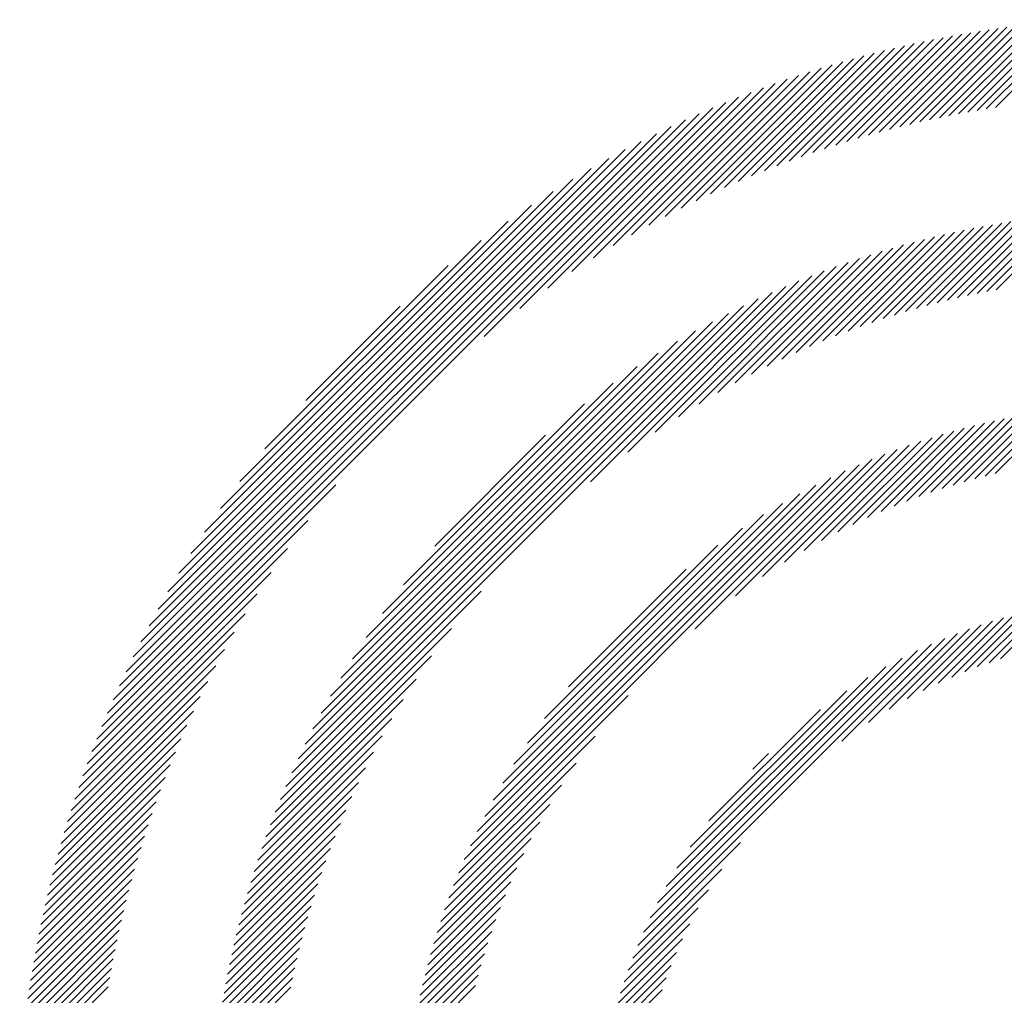
# Model space of a CAD drawing. Extents: x 1.8 to 20.9, y 0.9 to 26.
# Drawn here: x 1.8 to 2.5, y 25.3 to 26 of the extents above; entities that cross this region are included whole.
import ezdxf

# ---------------------------------------------------------------- set-up
doc = ezdxf.new("R2010")
doc.units = 0
doc.header["$LTSCALE"] = 2
doc.header["$MEASUREMENT"] = 0
doc.layers.get('0').update_dxf_attribs({"linetype": 'CONTINUOUS'})
doc.styles.add('PLATE', font='MyriadPro-Regular.ttf')

# ---------------------------------------------------------------- blocks, each defined once
blk = doc.blocks.new('CTITLE')
at = {"color": 142, "linetype": 'Continuous', "true_color": 0x0093d0}
for p, q in [((-7.44086, -0.12434), (-7.41406, -0.09754)), ((-7.43811, -0.12375), (-7.41162, -0.09727)), ((-7.43539, -0.12319), (-7.40921, -0.09701)), ((-7.43271, -0.12267), (-7.40681, -0.09677)), ((-7.43005, -0.12217), (-7.40443, -0.09655)), ((-7.42743, -0.1217), (-7.40208, -0.09635)), ((-7.42483, -0.12127), (-7.39974, -0.09617)), ((-7.42226, -0.12086), (-7.39742, -0.09601)), ((-7.46121, -0.12958), (-7.43176, -0.10013)), ((-7.45817, -0.1287), (-7.42916, -0.09969)), ((-7.45518, -0.12787), (-7.42658, -0.09927)), ((-7.45224, -0.12708), (-7.42403, -0.09888)), ((-7.44933, -0.12634), (-7.42151, -0.09851)), ((-7.44647, -0.12564), (-7.419, -0.09817)), ((-7.44365, -0.12497), (-7.41652, -0.09784)), ((-7.47723, -0.1348), (-7.4452, -0.10278)), ((-7.4739, -0.13364), (-7.44245, -0.10219)), ((-7.47064, -0.13254), (-7.43974, -0.10163)), ((-7.46744, -0.1315), (-7.43705, -0.1011)), ((-7.4643, -0.13051), (-7.43439, -0.1006)), ((-7.49129, -0.14024), (-7.45653, -0.10547)), ((-7.48765, -0.13875), (-7.45365, -0.10475)), ((-7.48409, -0.13735), (-7.4508, -0.10406)), ((-7.48062, -0.13604), (-7.44798, -0.1034)), ((-7.50286, -0.14533), (-7.46544, -0.1079)), ((-7.49889, -0.14351), (-7.46243, -0.10705)), ((-7.49504, -0.14182), (-7.45946, -0.10624)), ((-7.51569, -0.15168), (-7.47475, -0.11074)), ((-7.51124, -0.14939), (-7.47159, -0.10974)), ((-7.50698, -0.14728), (-7.46849, -0.1088)), ((-7.53046, -0.15997), (-7.48455, -0.11406)), ((-7.52525, -0.15692), (-7.48122, -0.11289)), ((-7.52034, -0.15418), (-7.47796, -0.11179)), ((-7.54214, -0.16734), (-7.4914, -0.1166)), ((-7.53605, -0.1634), (-7.48794, -0.11529)), ((-7.55687, -0.17775), (-7.49856, -0.11944)), ((-7.54895, -0.17199), (-7.49494, -0.11798)), ((-7.56697, -0.18568), (-7.50227, -0.12099)), ((-7.67198, -0.28854), (-7.50608, -0.12264)), ((-7.67022, -0.28463), (-7.50999, -0.1244)), ((-7.66835, -0.28059), (-7.51403, -0.12627)), ((-7.66633, -0.27642), (-7.5182, -0.12829)), ((-7.66417, -0.2721), (-7.52253, -0.13045)), ((-7.66183, -0.2676), (-7.52702, -0.13279)), ((-7.65929, -0.2629), (-7.53172, -0.13533)), ((-7.65651, -0.25796), (-7.53666, -0.13811)), ((-7.65344, -0.25273), (-7.54189, -0.14118)), ((-7.65001, -0.24714), (-7.54748, -0.14461)), ((-7.64612, -0.24109), (-7.55353, -0.1485)), ((-7.64159, -0.23441), (-7.56021, -0.15303)), ((-7.44164, -0.17693), (-7.41788, -0.15318)), ((-7.4387, -0.17616), (-7.41534, -0.15279)), ((-7.43582, -0.17543), (-7.41282, -0.15243)), ((-7.43298, -0.17474), (-7.41033, -0.1521)), ((-7.43018, -0.17411), (-7.40786, -0.15179)), ((-7.42743, -0.17351), (-7.40542, -0.15151)), ((-7.42472, -0.17296), (-7.40301, -0.15126)), ((-7.42204, -0.17245), (-7.40062, -0.15103)), ((-7.45723, -0.18173), (-7.4311, -0.1556)), ((-7.45398, -0.18063), (-7.42839, -0.15505)), ((-7.4508, -0.17961), (-7.42571, -0.15453)), ((-7.44769, -0.17866), (-7.42307, -0.15405)), ((-7.44463, -0.17777), (-7.42046, -0.1536)), ((-7.63613, -0.22678), (-7.56784, -0.15849)), ((-7.4711, -0.18696), (-7.44235, -0.15821)), ((-7.46748, -0.18551), (-7.43947, -0.15749)), ((-7.46397, -0.18415), (-7.43664, -0.15682)), ((-7.46056, -0.1829), (-7.43385, -0.15619)), ((-7.48688, -0.19411), (-7.45434, -0.16157)), ((-7.4827, -0.19209), (-7.45126, -0.16065)), ((-7.47869, -0.19023), (-7.44824, -0.15978)), ((-7.47483, -0.18853), (-7.44527, -0.15897)), ((-7.4959, -0.19881), (-7.46068, -0.16359)), ((-7.49127, -0.19634), (-7.45748, -0.16255)), ((-7.62901, -0.2175), (-7.57712, -0.16561)), ((-7.51196, -0.2084), (-7.47072, -0.16715)), ((-7.50614, -0.20473), (-7.46729, -0.16589)), ((-7.50083, -0.20158), (-7.46395, -0.1647)), ((-7.52632, -0.21844), (-7.47785, -0.16996)), ((-7.51853, -0.21281), (-7.47423, -0.16851)), ((-7.53686, -0.22682), (-7.48157, -0.17152)), ((-7.62142, -0.30922), (-7.48541, -0.17321)), ((-7.6196, -0.30524), (-7.48938, -0.17502)), ((-7.61763, -0.30111), (-7.49351, -0.177)), ((-7.61749, -0.20383), (-7.59079, -0.17713)), ((-7.61547, -0.2968), (-7.49782, -0.17915)), ((-7.61311, -0.29228), (-7.50234, -0.18151)), ((-7.6105, -0.2875), (-7.50712, -0.18412)), ((-7.60757, -0.28242), (-7.5122, -0.18705)), ((-7.60425, -0.27694), (-7.51768, -0.19037)), ((-7.60039, -0.27092), (-7.5237, -0.19423)), ((-7.59575, -0.26413), (-7.53049, -0.19887)), ((-7.58983, -0.25604), (-7.53858, -0.20479)), ((-7.44055, -0.22981), (-7.41973, -0.209)), ((-7.43731, -0.22873), (-7.41703, -0.20845)), ((-7.43416, -0.22774), (-7.41437, -0.20795)), ((-7.43109, -0.22683), (-7.41175, -0.20749)), ((-7.4281, -0.226), (-7.40917, -0.20707)), ((-7.42517, -0.22523), (-7.40663, -0.20668)), ((-7.4223, -0.22452), (-7.40412, -0.20634)), ((-7.45461, -0.23524), (-7.43106, -0.21169)), ((-7.4509, -0.23369), (-7.42815, -0.21093)), ((-7.44733, -0.23228), (-7.42529, -0.21023)), ((-7.44389, -0.23099), (-7.42249, -0.20959)), ((-7.58097, -0.24502), (-7.5496, -0.21365)), ((-7.46686, -0.24101), (-7.44019, -0.21434)), ((-7.46256, -0.23887), (-7.43707, -0.21338)), ((-7.45849, -0.23696), (-7.43403, -0.2125)), ((-7.47642, -0.24626), (-7.44666, -0.21649)), ((-7.47145, -0.24345), (-7.44338, -0.21537)), ((-7.48816, -0.25368), (-7.45351, -0.21903)), ((-7.48191, -0.24958), (-7.45003, -0.2177)), ((-7.50727, -0.26847), (-7.46084, -0.22204)), ((-7.49578, -0.25914), (-7.45711, -0.22046)), ((-7.57087, -0.32991), (-7.46473, -0.22377)), ((-7.56895, -0.32584), (-7.4688, -0.22568)), ((-7.67363, -0.29235), (-7.60894, -0.22765)), ((-7.56682, -0.32155), (-7.47309, -0.22781)), ((-7.56443, -0.31699), (-7.47765, -0.23021)), ((-7.5617, -0.3121), (-7.48253, -0.23294)), ((-7.55853, -0.30677), (-7.48787, -0.23611)), ((-7.67518, -0.29606), (-7.61687, -0.23775)), ((-7.55472, -0.30081), (-7.49383, -0.23991)), ((-7.54992, -0.29385), (-7.50079, -0.24472)), ((-7.67664, -0.29968), (-7.62263, -0.24567)), ((-7.67802, -0.30322), (-7.62728, -0.25248)), ((-7.54309, -0.28486), (-7.50978, -0.25155)), ((-7.67933, -0.30668), (-7.63122, -0.25857)), ((-7.6231, -0.31306), (-7.56782, -0.25778)), ((-7.4208, -0.27699), (-7.40581, -0.262)), ((-7.68056, -0.31007), (-7.63465, -0.26416)), ((-7.43458, -0.28213), (-7.417, -0.26455)), ((-7.43089, -0.2806), (-7.4141, -0.26381)), ((-7.42738, -0.27925), (-7.41127, -0.26314)), ((-7.42403, -0.27805), (-7.40851, -0.26254)), ((-7.44724, -0.28831), (-7.42625, -0.26733)), ((-7.44268, -0.28591), (-7.42307, -0.2663)), ((-7.43849, -0.28388), (-7.41999, -0.26538)), ((-7.68173, -0.3134), (-7.6377, -0.26937)), ((-7.62466, -0.31678), (-7.57621, -0.26832)), ((-7.4582, -0.29496), (-7.43298, -0.26974)), ((-7.45231, -0.29123), (-7.42955, -0.26847)), ((-7.52186, -0.3543), (-7.44034, -0.27278)), ((-7.4657, -0.3003), (-7.43657, -0.27117)), ((-7.68283, -0.31667), (-7.64045, -0.27428)), ((-7.52002, -0.3503), (-7.44434, -0.27462)), ((-7.62611, -0.32039), (-7.58184, -0.27612)), ((-7.51791, -0.34603), (-7.44861, -0.27673)), ((-7.68388, -0.31987), (-7.64294, -0.27893)), ((-7.51542, -0.34139), (-7.45325, -0.27921)), ((-7.68488, -0.32303), (-7.64523, -0.28338)), ((-7.62747, -0.3239), (-7.58625, -0.28268)), ((-7.51243, -0.33623), (-7.4584, -0.28221)), ((-7.50865, -0.33029), (-7.46435, -0.28599)), ((-7.68582, -0.32613), (-7.64734, -0.28764)), ((-7.62874, -0.32733), (-7.58991, -0.2885)), ((-7.5726, -0.3338), (-7.52617, -0.28737)), ((-7.68672, -0.32919), (-7.64929, -0.29176)), ((-7.50336, -0.32284), (-7.4718, -0.29128)), ((-7.62992, -0.33067), (-7.59306, -0.29382)), ((-7.68757, -0.3322), (-7.65111, -0.29573)), ((-7.68838, -0.33516), (-7.6528, -0.29958)), ((-7.63103, -0.33395), (-7.59583, -0.29874)), ((-7.57417, -0.33753), (-7.5355, -0.29886)), ((-7.68915, -0.33809), (-7.65439, -0.30333)), ((-7.63208, -0.33715), (-7.5983, -0.30337)), ((-7.49087, -0.3082), (-7.48644, -0.30376)), ((-7.57561, -0.34113), (-7.54096, -0.30648)), ((-7.68988, -0.34098), (-7.65587, -0.30697)), ((-7.63306, -0.34028), (-7.60053, -0.30776)), ((-7.69057, -0.34383), (-7.65727, -0.31053)), ((-7.63398, -0.34336), (-7.60256, -0.31194)), ((-7.69122, -0.34664), (-7.65858, -0.314)), ((-7.57693, -0.34461), (-7.54506, -0.31273)), ((-7.69185, -0.34942), (-7.65982, -0.3174)), ((-7.63484, -0.34639), (-7.60441, -0.31596)), ((-7.63565, -0.34936), (-7.60611, -0.31982)), ((-7.57815, -0.34798), (-7.54838, -0.31822)), ((-7.69243, -0.35217), (-7.66098, -0.32072)), ((-7.57927, -0.35126), (-7.55119, -0.32319)), ((-7.69299, -0.35489), (-7.66209, -0.32398)), ((-7.63641, -0.35228), (-7.60768, -0.32355)), ((-7.69352, -0.35757), (-7.66313, -0.32718)), ((-7.63713, -0.35515), (-7.60914, -0.32716)), ((-7.5803, -0.35445), (-7.55363, -0.32778)), ((-7.69402, -0.36023), (-7.66411, -0.33032)), ((-7.6378, -0.35798), (-7.61049, -0.33067)), ((-7.52347, -0.35807), (-7.49436, -0.32896)), ((-7.69449, -0.36286), (-7.66504, -0.33341)), ((-7.63843, -0.36077), (-7.61175, -0.33409)), ((-7.58126, -0.35757), (-7.55577, -0.33208)), ((-7.69493, -0.36546), (-7.66592, -0.33645)), ((-7.58214, -0.36061), (-7.55768, -0.33615)), ((-7.5249, -0.36165), (-7.4997, -0.33646)), ((-7.69535, -0.36804), (-7.66675, -0.33944)), ((-7.63902, -0.36352), (-7.61292, -0.33742)), ((-7.58295, -0.36358), (-7.5594, -0.34003)), ((-7.69574, -0.37059), (-7.66754, -0.34239)), ((-7.63958, -0.36623), (-7.61401, -0.34067)), ((-7.52617, -0.36509), (-7.50343, -0.34235)), ((-7.69611, -0.37312), (-7.66828, -0.34529)), ((-7.64009, -0.36891), (-7.61503, -0.34385)), ((-7.58371, -0.36649), (-7.56095, -0.34374)), ((-7.69646, -0.37562), (-7.66899, -0.34815)), ((-7.64058, -0.37155), (-7.61598, -0.34696)), ((-7.58441, -0.36935), (-7.56236, -0.34731)), ((-7.52731, -0.36839), (-7.50635, -0.34742)), ((-7.69678, -0.3781), (-7.66965, -0.35097)), ((-7.64103, -0.37416), (-7.61687, -0.35001)), ((-7.58505, -0.37215), (-7.56365, -0.35075)), ((-7.69708, -0.38056), (-7.67028, -0.35376)), ((-7.64145, -0.37674), (-7.61771, -0.353)), ((-7.52834, -0.37157), (-7.50875, -0.35198)), ((-7.69736, -0.383), (-7.67087, -0.35651)), ((-7.64184, -0.37929), (-7.61849, -0.35594)), ((-7.58564, -0.37491), (-7.56483, -0.35409)), ((-7.52926, -0.37465), (-7.51078, -0.35617)), ((-7.69762, -0.38542), (-7.67143, -0.35923)), ((-7.6422, -0.38181), (-7.61922, -0.35883)), ((-7.58619, -0.37761), (-7.56591, -0.35733)), ((-7.69785, -0.38781), (-7.67196, -0.36192)), ((-7.64253, -0.3843), (-7.6199, -0.36167)), ((-7.58669, -0.38027), (-7.5669, -0.36048)), ((-7.53009, -0.37763), (-7.51253, -0.36008)), ((-7.69807, -0.39019), (-7.67245, -0.36457)), ((-7.64283, -0.38676), (-7.62053, -0.36446)), ((-7.58715, -0.38289), (-7.56781, -0.36355)), ((-7.53083, -0.38054), (-7.51407, -0.36377)), ((-7.69827, -0.39255), (-7.67292, -0.36719)), ((-7.64311, -0.3892), (-7.62113, -0.36722)), ((-7.58757, -0.38547), (-7.56864, -0.36654)), ((-7.5315, -0.38337), (-7.51541, -0.36728)), ((-7.69845, -0.39489), (-7.67336, -0.36979)), ((-7.64337, -0.39161), (-7.62168, -0.36993)), ((-7.58796, -0.38801), (-7.56941, -0.36947)), ((-7.5321, -0.38613), (-7.51661, -0.37064))]:
    blk.add_line(p, q, dxfattribs=at)
at = {"style": 'PLATE', "width": 0.95}
for tag, p, height in [('PLATE1', (-7.70354, -1.0247), 0.14), ('DESC1', (-7.70354, -1.1847), 0.1), ('DESC1', (-7.70354, -1.3447), 0.1), ('DESC1', (-7.70354, -1.5047), 0.1), ('PLATE2', (-7.70354, -1.7747), 0.14), ('DESC2', (-7.70354, -1.9347), 0.1), ('DESC2', (-7.70354, -2.0947), 0.1), ('DESC2', (-7.70354, -2.2547), 0.1), ('DWG', (-4.33101, -10.06295), 0.14), ('REV', (-1.79355, -10.06114), 0.1)]:
    blk.add_attdef(tag, p, '', height=height, dxfattribs=at)

msp = doc.modelspace()

# ---------------------------------------------------------------- block references
at = {"xscale": 2.5, "yscale": 2.5, "zscale": 2.5}
msp.add_blockref('CTITLE', (21.07281, 26.25062), dxfattribs=at)

doc.saveas('drawing.dxf')
